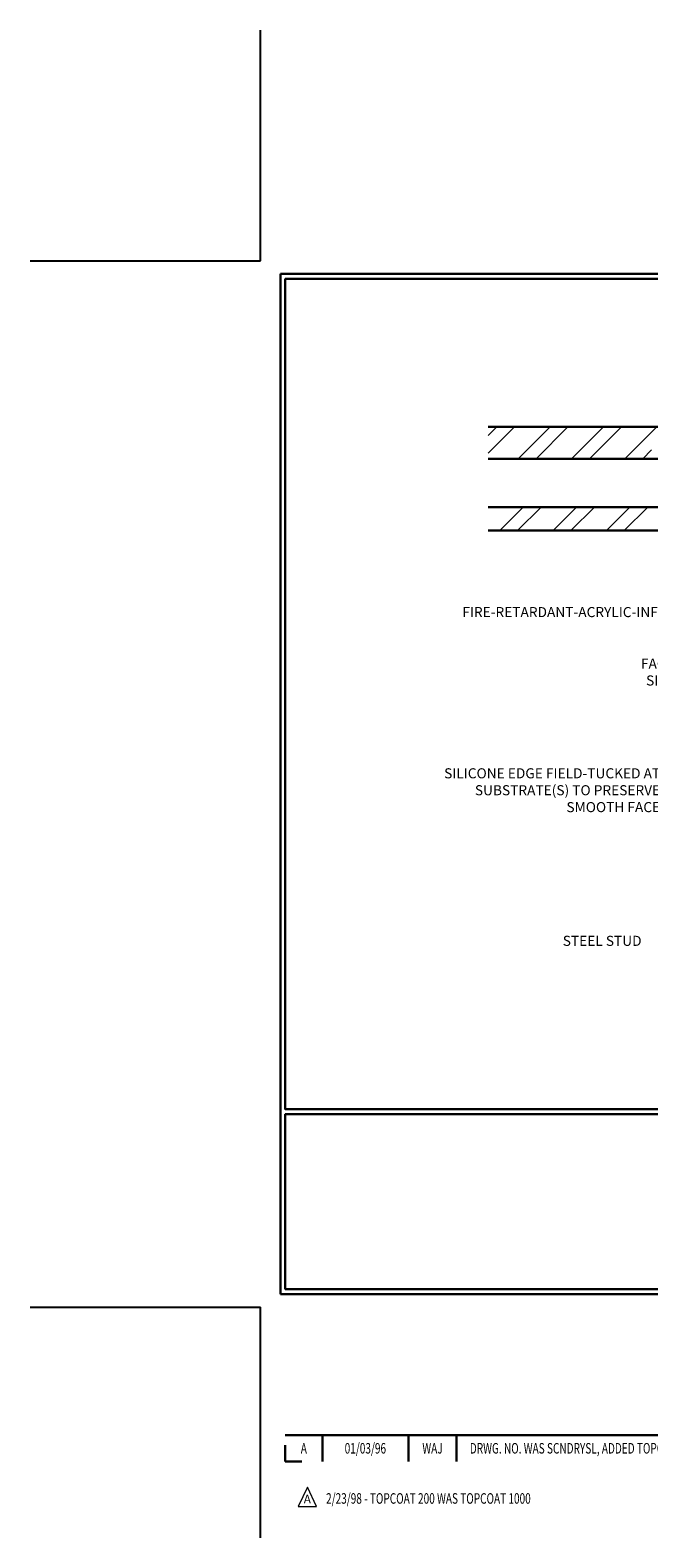
# Model space of a CAD drawing. Extents: x -792 to 2303, y 568 to 5603.
# Drawn here: x -792 to -785, y 5588 to 5603 of the extents above; entities that cross this region are included whole.
import ezdxf
from ezdxf.enums import TextEntityAlignment as Align

# ---------------------------------------------------------------- set-up
doc = ezdxf.new("R2010")
doc.units = 0
doc.header["$LTSCALE"] = 3
doc.header["$MEASUREMENT"] = 0
doc.linetypes.add('PHANTOMX2', pattern=[5, 2.5, -0.5, 0.5, -0.5, 0.5, -0.5])
doc.layers.get('DEFPOINTS').update_dxf_attribs({"linetype": 'CONTINUOUS'})
for name, color, linetype, lineweight in [('CONCRETE - H', 130, 'CONTINUOUS', 9), ('CONCRETE - L', 132, 'PHANTOMX2', 30), ('TBLOCK-T3', 241, 'CONTINUOUS', 20), ('TBLOCK-T5', 111, 'CONTINUOUS', 30), ('TEXT - 4', 241, 'CONTINUOUS', 25)]:
    doc.layers.add(name, color=color, linetype=linetype, lineweight=lineweight)
doc.styles.add('ROMANC', font='ROMANC.shx', dxfattribs={"width": 0.7, "height": 3.2})
doc.styles.add('ROMANS', font='romans', dxfattribs={"width": 0.9})
pattern_1 = [(45, (-28.55255, -0.48887), (-0.265165043, 0.265165043), []), (45, (-28.37577, -0.48887), (-0.265165043, 0.265165043), [])]

msp = doc.modelspace()

# ---------------------------------------------------------------- hatches: boundary and pattern name
at = {"layer": 'CONCRETE - H'}
h = msp.add_hatch(dxfattribs=at)
h.set_pattern_fill('ANSI32', color=256, style=0)
h.set_pattern_definition(pattern_1)
edge = h.paths.add_edge_path()
edge.add_line((-787.0174, 5599.26024), (-783.07516, 5599.26024))
edge.add_arc((-783.07516, 5599.19774), 0.0625, 0, 90, ccw=False)
edge.add_line((-783.01266, 5599.19774), (-783.01266, 5598.94259))
edge.add_line((-783.01266, 5598.94259), (-787.0174, 5598.94259))
edge.add_line((-787.0174, 5598.94259), (-787.0174, 5599.26024))
h.paths.add_polyline_path([(-785.39268, 5599.01864), (-785.39268, 5599.16645), (-784.89823, 5599.16645), (-784.89823, 5599.01864)], flags=16)
h = msp.add_hatch(dxfattribs=at)
h.set_pattern_fill('ANSI32', color=256, style=0)
h.set_pattern_definition(pattern_1)
edge = h.paths.add_edge_path()
edge.add_line((-787.0174, 5598.46233), (-783.01266, 5598.46233))
edge.add_line((-783.01266, 5598.46233), (-783.01266, 5598.29038))
edge.add_arc((-783.07516, 5598.29038), 0.0625, -90, 0, ccw=False)
edge.add_line((-783.07516, 5598.22788), (-787.0174, 5598.22788))
edge.add_line((-787.0174, 5598.22788), (-787.0174, 5598.46233))

# ---------------------------------------------------------------- linework, layer by layer
at = {"layer": 'CONCRETE - L'}
for p, q in [((-787.0174, 5599.26024), (-783.07516, 5599.26024)), ((-783.01266, 5598.94259), (-787.0174, 5598.94259)), ((-787.0174, 5598.46233), (-783.01266, 5598.46233)), ((-783.07516, 5598.22788), (-787.0174, 5598.22788))]:
    msp.add_line(p, q, dxfattribs=at)
at = {"layer": 'DEFPOINTS'}
for p, q in [((-789.27924, 5600.90929), (-789.27924, 5603.20092)), ((-791.57087, 5600.90929), (-789.27924, 5600.90929)), ((-791.57087, 5590.51185), (-789.27924, 5590.51185)), ((-789.27924, 5588.22022), (-789.27924, 5590.51185))]:
    msp.add_line(p, q, dxfattribs=at)
at = {"layer": 'TBLOCK-T3'}
for p, q in [((-788.81508, 5588.72382), (-788.90694, 5588.53006)), ((-788.72322, 5588.53006), (-788.81508, 5588.72382)), ((-788.90694, 5588.53006), (-788.72322, 5588.53006))]:
    msp.add_line(p, q, dxfattribs=at)
at = {"layer": 'TBLOCK-T5'}
for p, q in [((-789.08282, 5590.6428), (-789.08282, 5600.77834)), ((-789.08282, 5600.77834), (-775.60804, 5600.77834)), ((-789.08282, 5590.6428), (-775.60804, 5590.6428)), ((-789.03392, 5589.241), (-782.41776, 5589.241)), ((-788.66585, 5589.241), (-788.66585, 5588.9791)), ((-787.81046, 5589.241), (-787.81046, 5588.9791)), ((-787.33107, 5589.241), (-787.33107, 5588.9791)), ((-789.03392, 5589.14242), (-789.03392, 5588.9791)), ((-789.03392, 5588.9791), (-788.87059, 5588.9791))]:
    msp.add_line(p, q, dxfattribs=at)
for points in [[(-775.65694, 5592.47806), (-775.65694, 5600.72944), (-789.03392, 5600.72944), (-789.03392, 5592.47806)], [(-782.41776, 5590.6917), (-782.41776, 5592.42916), (-789.03392, 5592.42916), (-789.03392, 5590.6917)]]:
    msp.add_lwpolyline(points, close=True, dxfattribs=at)

# ---------------------------------------------------------------- texts
at = {"layer": 'TBLOCK-T3', "style": 'ROMANC', "width": 0.7}
for s, p in [('A', (-788.84988, 5589.11005)), ('01/03/96', (-788.23816, 5589.11005)), ('WAJ', (-787.57077, 5589.11005))]:
    msp.add_text(s, height=0.10476, dxfattribs=at).set_placement(p, align=Align.MIDDLE_CENTER)
msp.add_text('DRWG. NO. WAS SCNDRYSL, ADDED TOPCOAT 1000', height=0.1047602, dxfattribs=at).set_placement((-787.19978, 5589.11005), align=Align.MIDDLE_LEFT)
at = {"layer": 'TBLOCK-T3', "style": 'ROMANC'}
msp.add_text('A', height=0.0873, dxfattribs=at).set_placement((-788.81508, 5588.60515), align=Align.MIDDLE_CENTER)
at = {"layer": 'TBLOCK-T3', "style": 'ROMANC', "width": 0.7}
msp.add_text('2/23/98 - TOPCOAT 200 WAS TOPCOAT 1000', height=0.1047602, dxfattribs=at).set_placement((-788.62891, 5588.55936))
at = {"layer": 'TEXT - 4', "char_height": 0.1, "attachment_point": 3, "line_spacing_factor": 1.008, "style": 'ROMANS'}
for s, insert in [('FIRE-RETARDANT-ACRYLIC-INFUSED FOAM', (-784.57572, 5597.46875)), ('FACTORY APPLIED\\PSILICONE FACING', (-784.3365, 5596.95711)), ('SILICONE EDGE FIELD-TUCKED AT \\PSUBSTRATE(S) TO PRESERVE \\PSMOOTH FACE ', (-785.30745, 5595.8668)), ('STEEL STUD', (-785.49222, 5594.20231))]:
    msp.add_mtext(s, dxfattribs=dict(at, insert=insert))

doc.saveas('drawing.dxf')
